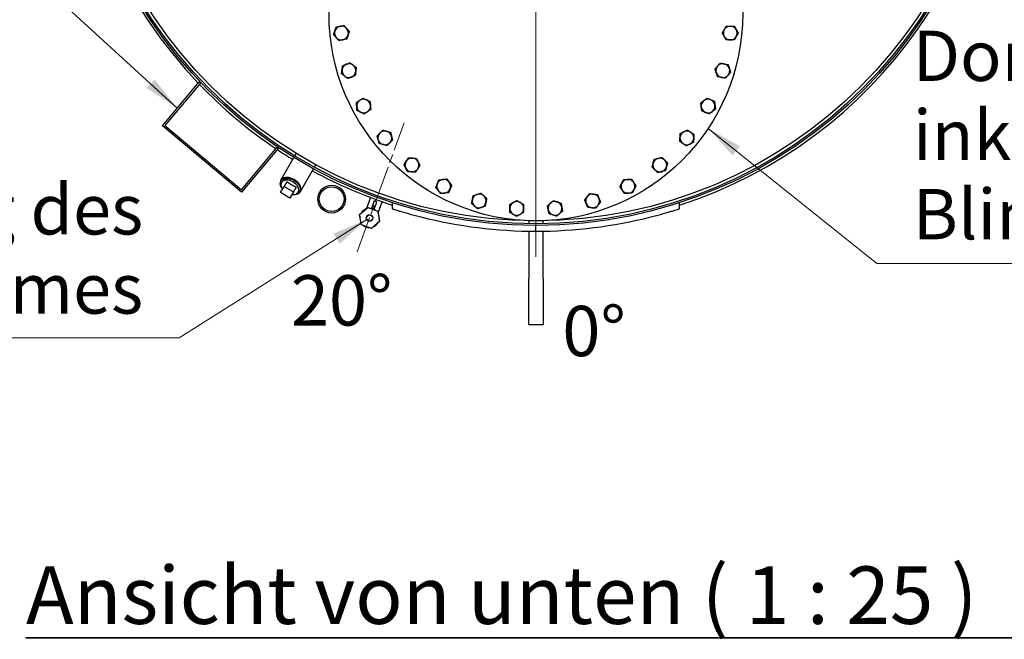
# Model space of a CAD drawing. Units: millimetres. Extents: x 0 to 42000, y -7179 to 89100.
# Drawn here: x 29602 to 36457, y 17248 to 21559 of the extents above; entities that cross this region are included whole.
import ezdxf

# ---------------------------------------------------------------- set-up
doc = ezdxf.new("R2010")
doc.units = ezdxf.units.MM
doc.header["$LTSCALE"] = 100
doc.linetypes.add('CHAIN', pattern=[0.3543, 0.2362, -0.0295, 0.0591, -0.0295])
for name, color, linetype, lineweight in [('Mittellinie (ISO)', 7, 'Continuous', 5), ('Mittelpunktmarkierung (ISO)', 7, 'Continuous', 9), ('Sichtbar (ISO)', 7, 'Continuous', 25), ('Symbol (ISO)', 7, 'Continuous', 18)]:
    doc.layers.add(name, color=color, linetype=linetype, lineweight=lineweight)
doc.styles.add('Notiztext (DIN)', font='arial.ttf')
doc.styles.add('Textstil226', font='txt')
doc.dimstyles.new('Standard - Methode 2a (DIN)$7', dxfattribs={"dimscale": 100, "dimtxt": 3.5, "dimasz": 2.5, "dimexe": 3.175, "dimexo": 0.8, "dimgap": 0.8, "dimtad": 1, "dimtih": 1, "dimtoh": 1, "dimrnd": 1e-08, "dimtxsty": 'Notiztext (DIN)', "dimcen": 0.09, "dimdle": 10, "dimclrd": 256, "dimclre": 256, "dimclrt": 256, "dimazin": 2, "dimtfac": 1, "dimtmove": 0, "dimatfit": 3, "dimfxl": 0, "dimtolj": 1, "dimlwd": -1, "dimlwe": -1, "dimarcsym": 0})

msp = doc.modelspace()

# ---------------------------------------------------------------- linework, layer by layer
at = {"layer": 'Mittellinie (ISO)', "linetype": 'CHAIN', "ltscale": 10.610779}
msp.add_line((31952.7, 19944.3), (32279.3, 20841.6), dxfattribs=at)
at = {"layer": 'Mittelpunktmarkierung (ISO)', "linetype": 'CHAIN', "ltscale": 23.990969}
for p in [(33195.6, 26809.1), (33195.6, 23289.1)]:
    msp.add_line(p, (33195.6, 19909.1), dxfattribs=at)
at = {"layer": 'Sichtbar (ISO)'}
for p, q in [((30595.6, 20820.6), (30852.7, 21127)), ((30861, 21118.3), (30612.5, 20822)), ((30852.7, 21127), (30861, 21118.3)), ((31147.1, 20357.8), (30595.6, 20820.6)), ((30612.5, 20822), (31145.7, 20374.7)), ((31145.7, 20374.7), (31394.2, 20670.9)), ((31404.3, 20664.2), (31147.1, 20357.8)), ((31394.2, 20670.9), (31404.3, 20664.2)), ((31420, 20441.6), (31511.7, 20600.5)), ((31517.7, 20610.8), (31527.7, 20628.2)), ((31556.8, 20362.6), (31648.5, 20521.5)), ((31654.5, 20531.8), (31664.5, 20549.2)), ((31461.3, 20431.1), (31442.3, 20398.2)), ((31417.8, 20355.9), (31442.3, 20398.2)), ((31442.3, 20398.2), (31508.1, 20360.2)), ((31508.1, 20360.2), (31483.7, 20317.9)), ((31527.1, 20393.1), (31508.1, 20360.2)), ((31483.7, 20317.9), (31417.8, 20355.9)), ((32044.8, 20321.8), (32016.7, 20244.7)), ((32070.8, 20297.8), (32051.6, 20245.2)), ((32070.4, 20238.4), (32089.6, 20291)), ((32089.6, 20291), (32070.8, 20297.8)), ((32096.8, 20215.6), (32124.9, 20292.7)), ((31968.8, 20204.5), (32025.4, 20252)), ((32025.4, 20252), (32094.8, 20226.7)), ((32094.8, 20226.7), (32107.7, 20153.9)), ((32195.6, 20285.7), (32195.6, 20243.7)), ((34195.6, 20243.7), (34195.6, 20285.7)), ((31981.6, 20131.7), (31968.8, 20204.5)), ((32107.7, 20153.9), (32051.1, 20106.4)), ((33145.6, 20159.1), (33145.6, 20139.5)), ((33245.6, 20159.1), (33145.6, 20159.1)), ((33245.6, 20139.5), (33245.6, 20159.1)), ((32051.1, 20106.4), (31981.6, 20131.7)), ((33145.6, 20087.5), (33145.6, 19759.1)), ((33195.6, 20087.1), (33195.6, 20127.1)), ((33195.6, 20087.1), (33195.6, 20127.1)), ((33245.6, 19759.1), (33245.6, 20087.5)), ((33145.6, 19439.1), (33145.6, 19759.1)), ((33245.6, 19759.1), (33245.6, 19439.1)), ((33145.6, 19439.1), (33245.6, 19439.1))]:
    msp.add_line(p, q, dxfattribs=at)
for centre, radius in [((33195.6, 23359.1), 3232), ((33195.6, 23359.1), 3220), ((33195.6, 23359.1), 3200), ((33195.6, 21599.1), 1440), ((31773.9, 20310.3), 96.6), ((31773.9, 20310.3), 86.2), ((32038.2, 20179.2), 22.9), ((32038.2, 20179.2), 21.6)]:
    msp.add_circle(centre, radius, dxfattribs=at)
for centre, radius, start, end in [((33195.6, 23359.1), 3248, 287.93162, 223.63641), ((31842.2, 21465.8), 48, 161.25, 221.25), ((31842.2, 21465.8), 48, 101.25, 161.25), ((31842.2, 21465.8), 48, 41.25, 101.25), ((31842.2, 21465.8), 48, 341.25, 41.25), ((34549.1, 21465.8), 48, 150, 210), ((34549.1, 21465.8), 48, 90, 150), ((34549.1, 21465.8), 48, 30, 90), ((34549.1, 21465.8), 48, 330, 30), ((31842.2, 21465.8), 48, 221.25, 281.25), ((31842.2, 21465.8), 48, 281.25, 341.25), ((34549.1, 21465.8), 48, 210, 270), ((34549.1, 21465.8), 48, 270, 330), ((31894.2, 21204.3), 48, 52.5, 112.5), ((34497.1, 21204.3), 48, 78.75, 138.75), ((34497.1, 21204.3), 48, 18.75, 78.75), ((31894.2, 21204.3), 48, 172.5, 232.5), ((31894.2, 21204.3), 48, 112.5, 172.5), ((31894.2, 21204.3), 48, 292.5, 352.5), ((31894.2, 21204.3), 48, 352.5, 52.5), ((34497.1, 21204.3), 48, 138.75, 198.75), ((34497.1, 21204.3), 48, 198.75, 258.75), ((34497.1, 21204.3), 48, 318.75, 18.75), ((31894.2, 21204.3), 48, 232.5, 292.5), ((34497.1, 21204.3), 48, 258.75, 318.75), ((33195.6, 23359.1), 3248, 223.84936, 236.15064), ((31996.2, 20958), 48, 123.75, 183.75), ((31996.2, 20958), 48, 63.75, 123.75), ((31996.2, 20958), 48, 3.75, 63.75), ((34395, 20958), 48, 127.5, 187.5), ((34395, 20958), 48, 67.5, 127.5), ((34395, 20958), 48, 7.5, 67.5), ((31996.2, 20958), 48, 183.75, 243.75), ((31996.2, 20958), 48, 243.75, 303.75), ((31996.2, 20958), 48, 303.75, 3.75), ((34395, 20958), 48, 187.5, 247.5), ((34395, 20958), 48, 247.5, 307.5), ((34395, 20958), 48, 307.5, 7.5), ((32144.3, 20736.3), 48, 135, 195), ((32144.3, 20736.3), 48, 75, 135), ((32144.3, 20736.3), 48, 15, 75), ((34246.9, 20736.3), 48, 116.25, 176.25), ((34246.9, 20736.3), 48, 56.25, 116.25), ((34246.9, 20736.3), 48, 356.25, 56.25), ((32144.3, 20736.3), 48, 195, 255), ((32144.3, 20736.3), 48, 255, 315), ((32144.3, 20736.3), 48, 315, 15), ((34246.9, 20736.3), 48, 176.25, 236.25), ((34246.9, 20736.3), 48, 296.25, 356.25), ((33195.6, 23359.1), 3248, 236.36359, 238.60628), ((34246.9, 20736.3), 48, 236.25, 296.25), ((32332.9, 20547.8), 48, 146.25, 206.25), ((32332.9, 20547.8), 48, 86.25, 146.25), ((32332.9, 20547.8), 48, 26.25, 86.25), ((32332.9, 20547.8), 48, 326.25, 26.25), ((34058.4, 20547.8), 48, 105, 165), ((34058.4, 20547.8), 48, 45, 105), ((34058.4, 20547.8), 48, 345, 45), ((33195.6, 23359.1), 3248, 241.39372, 252.06838), ((32332.9, 20547.8), 48, 206.25, 266.25), ((32332.9, 20547.8), 48, 266.25, 326.25), ((34058.4, 20547.8), 48, 165, 225), ((34058.4, 20547.8), 48, 225, 285), ((34058.4, 20547.8), 48, 285, 345), ((32554.5, 20399.7), 48, 97.5, 157.5), ((32554.5, 20399.7), 48, 37.5, 97.5), ((32554.5, 20399.7), 48, 337.5, 37.5), ((33836.7, 20399.7), 48, 93.75, 153.75), ((33836.7, 20399.7), 48, 33.75, 93.75), ((32554.5, 20399.7), 48, 157.5, 217.5), ((32554.5, 20399.7), 48, 217.5, 277.5), ((32554.5, 20399.7), 48, 277.5, 337.5), ((33836.7, 20399.7), 48, 153.75, 213.75), ((33836.7, 20399.7), 48, 213.75, 273.75), ((33836.7, 20399.7), 48, 273.75, 333.75), ((33836.7, 20399.7), 48, 333.75, 33.75), ((32800.8, 20297.7), 48, 168.75, 228.75), ((32800.8, 20297.7), 48, 108.75, 168.75), ((32800.8, 20297.7), 48, 48.75, 108.75), ((32800.8, 20297.7), 48, 348.75, 48.75), ((33062.3, 20245.7), 48, 60, 120), ((33328.9, 20245.7), 48, 71.25, 131.25), ((33328.9, 20245.7), 48, 11.25, 71.25), ((33590.4, 20297.7), 48, 142.5, 202.5), ((33590.4, 20297.7), 48, 82.5, 142.5), ((33590.4, 20297.7), 48, 22.5, 82.5), ((33590.4, 20297.7), 48, 322.5, 22.5), ((32038.2, 20179.2), 67.4, 111.72363, 148.27637), ((32038.2, 20179.2), 67.4, 51.72363, 88.27637), ((32800.8, 20297.7), 48, 228.75, 288.75), ((32800.8, 20297.7), 48, 288.75, 348.75), ((33062.3, 20245.7), 48, 120, 180), ((33062.3, 20245.7), 48, 180, 240), ((33062.3, 20245.7), 48, 0, 60), ((33062.3, 20245.7), 48, 300, 0), ((33328.9, 20245.7), 48, 131.25, 191.25), ((33328.9, 20245.7), 48, 191.25, 251.25), ((33328.9, 20245.7), 48, 311.25, 11.25), ((33590.4, 20297.7), 48, 202.5, 262.5), ((33590.4, 20297.7), 48, 262.5, 322.5), ((32038.2, 20179.2), 67.4, 171.72363, 208.27637), ((32038.2, 20179.2), 67.4, 351.72363, 28.27637), ((33195.6, 23359.1), 3272, 255.84779, 270), ((33062.3, 20245.7), 48, 240, 300), ((33195.6, 23359.1), 3272, 270, 284.15221), ((33328.9, 20245.7), 48, 251.25, 311.25), ((32038.2, 20179.2), 67.4, 231.72363, 268.27637), ((32038.2, 20179.2), 67.4, 291.72363, 328.27637)]:
    msp.add_arc(centre, radius, start, end, dxfattribs=at)
for centre, major_axis, start_param, end_param in [((31488.4, 20402.1), (-68.4, 39.5), 2.635088, 6.78969), ((31483, 20392.8), (-58.6, 33.8), 2.167493, 7.257285)]:
    msp.add_ellipse(centre, major_axis=major_axis, ratio=0.642788, start_param=start_param, end_param=end_param, dxfattribs=at)
for points, weights in [([(31787.8, 21455), (31792.6, 21469.1), (31796.7, 21481.2)], [1, 1.0379548493, 1]), ([(31806.1, 21434.2), (31797.6, 21443.8), (31787.8, 21455)], [1, 1.0379548493, 1]), ([(31796.7, 21481.2), (31800.9, 21493.4), (31805.6, 21507.5)], [1, 1.0379548493, 1]), ([(31805.6, 21507.5), (31820.2, 21510.4), (31832.8, 21512.9)], [1, 1.0379548493, 1]), ([(31832.8, 21512.9), (31845.4, 21515.4), (31860, 21518.3)], [1, 1.0379548493, 1]), ([(31860, 21518.3), (31869.8, 21507.1), (31878.3, 21497.5)], [1, 1.0379548493, 1]), ([(31878.3, 21497.5), (31886.7, 21487.8), (31896.5, 21476.6)], [1, 1.0379548493, 1]), ([(31896.5, 21476.6), (31891.8, 21462.6), (31887.6, 21450.4)], [1, 1.0379548493, 1]), ([(34493.7, 21465.8), (34501.1, 21478.7), (34507.5, 21489.8)], [1, 1.0379548493, 1]), ([(34507.5, 21441.8), (34501.1, 21452.9), (34493.7, 21465.8)], [1, 1.0379548493, 1]), ([(34507.5, 21489.8), (34513.9, 21500.9), (34521.4, 21513.8)], [1, 1.0379548493, 1]), ([(34521.4, 21513.8), (34536.2, 21513.8), (34549.1, 21513.8)], [1, 1.0379548493, 1]), ([(34549.1, 21513.8), (34561.9, 21513.8), (34576.8, 21513.8)], [1, 1.0379548493, 1]), ([(34576.8, 21513.8), (34584.2, 21500.9), (34590.6, 21489.8)], [1, 1.0379548493, 1]), ([(34590.6, 21489.8), (34597.1, 21478.7), (34604.5, 21465.8)], [1, 1.0379548493, 1]), ([(34604.5, 21465.8), (34597.1, 21452.9), (34590.6, 21441.8)], [1, 1.0379548493, 1]), ([(31824.4, 21413.3), (31814.6, 21424.5), (31806.1, 21434.2)], [1, 1.0379548493, 1]), ([(31851.5, 21418.7), (31838.9, 21416.2), (31824.4, 21413.3)], [1, 1.0379548493, 1]), ([(31878.7, 21424.1), (31864.2, 21421.2), (31851.5, 21418.7)], [1, 1.0379548493, 1]), ([(31887.6, 21450.4), (31883.5, 21438.2), (31878.7, 21424.1)], [1, 1.0379548493, 1]), ([(34521.4, 21417.8), (34513.9, 21430.7), (34507.5, 21441.8)], [1, 1.0379548493, 1]), ([(34549.1, 21417.8), (34536.2, 21417.8), (34521.4, 21417.8)], [1, 1.0379548493, 1]), ([(34576.8, 21417.8), (34561.9, 21417.8), (34549.1, 21417.8)], [1, 1.0379548493, 1]), ([(34590.6, 21441.8), (34584.2, 21430.7), (34576.8, 21417.8)], [1, 1.0379548493, 1]), ([(31875.8, 21248.7), (31887.7, 21253.6), (31901.4, 21259.3)], [1, 1.0379548493, 1]), ([(31901.4, 21259.3), (31913.2, 21250.2), (31923.4, 21242.4)], [1, 1.0379548493, 1]), ([(34461, 21236), (34469.5, 21245.6), (34479.2, 21256.8)], [1, 1.0379548493, 1]), ([(34479.2, 21256.8), (34493.8, 21253.9), (34506.4, 21251.4)], [1, 1.0379548493, 1]), ([(34506.4, 21251.4), (34519, 21248.9), (34533.6, 21246)], [1, 1.0379548493, 1]), ([(31843, 21183.1), (31844.9, 21197.8), (31846.6, 21210.6)], [1, 1.0379548493, 1]), ([(31865, 21166.2), (31854.8, 21174.1), (31843, 21183.1)], [1, 1.0379548493, 1]), ([(31846.6, 21210.6), (31848.3, 21223.3), (31850.2, 21238.1)], [1, 1.0379548493, 1]), ([(31850.2, 21238.1), (31863.9, 21243.7), (31875.8, 21248.7)], [1, 1.0379548493, 1]), ([(31923.4, 21242.4), (31933.6, 21234.6), (31945.4, 21225.5)], [1, 1.0379548493, 1]), ([(31941.8, 21198.1), (31940.1, 21185.3), (31938.2, 21170.6)], [1, 1.0379548493, 1]), ([(31945.4, 21225.5), (31943.5, 21210.8), (31941.8, 21198.1)], [1, 1.0379548493, 1]), ([(34442.7, 21215.1), (34452.5, 21226.3), (34461, 21236)], [1, 1.0379548493, 1]), ([(34451.6, 21188.9), (34447.5, 21201.1), (34442.7, 21215.1)], [1, 1.0379548493, 1]), ([(34460.5, 21162.7), (34455.7, 21176.7), (34451.6, 21188.9)], [1, 1.0379548493, 1]), ([(34551.4, 21193.5), (34541.6, 21182.3), (34533.2, 21172.7)], [1, 1.0379548493, 1]), ([(34533.6, 21246), (34538.4, 21231.9), (34542.5, 21219.8)], [1, 1.0379548493, 1]), ([(34542.5, 21219.8), (34546.7, 21207.6), (34551.4, 21193.5)], [1, 1.0379548493, 1]), ([(31887, 21149.4), (31875.2, 21158.4), (31865, 21166.2)], [1, 1.0379548493, 1]), ([(31912.6, 21160), (31900.7, 21155.1), (31887, 21149.4)], [1, 1.0379548493, 1]), ([(31938.2, 21170.6), (31924.4, 21164.9), (31912.6, 21160)], [1, 1.0379548493, 1]), ([(34487.7, 21157.2), (34475.1, 21159.8), (34460.5, 21162.7)], [1, 1.0379548493, 1]), ([(34514.9, 21151.8), (34500.3, 21154.7), (34487.7, 21157.2)], [1, 1.0379548493, 1]), ([(34533.2, 21172.7), (34524.7, 21163), (34514.9, 21151.8)], [1, 1.0379548493, 1]), ([(31946.5, 20982.5), (31958.9, 20990.8), (31969.5, 20997.9)], [1, 1.0379548493, 1]), ([(31948.3, 20954.9), (31947.5, 20967.7), (31946.5, 20982.5)], [1, 1.0379548493, 1]), ([(31969.5, 20997.9), (31980.2, 21005.1), (31992.6, 21013.3)], [1, 1.0379548493, 1]), ([(31992.6, 21013.3), (32005.9, 21006.8), (32017.4, 21001.1)], [1, 1.0379548493, 1]), ([(32017.4, 21001.1), (32029, 20995.4), (32042.3, 20988.8)], [1, 1.0379548493, 1]), ([(32042.3, 20988.8), (32043.3, 20974), (32044.1, 20961.2)], [1, 1.0379548493, 1]), ([(34343.8, 20979.2), (34355.6, 20988.3), (34365.8, 20996.1)], [1, 1.0379548493, 1]), ([(34347.4, 20951.7), (34345.8, 20964.5), (34343.8, 20979.2)], [1, 1.0379548493, 1]), ([(34365.8, 20996.1), (34376, 21003.9), (34387.8, 21013)], [1, 1.0379548493, 1]), ([(34387.8, 21013), (34401.5, 21007.3), (34413.4, 21002.4)], [1, 1.0379548493, 1]), ([(34413.4, 21002.4), (34425.3, 20997.4), (34439, 20991.8)], [1, 1.0379548493, 1]), ([(34439, 20991.8), (34440.9, 20977), (34442.6, 20964.3)], [1, 1.0379548493, 1]), ([(31950.1, 20927.2), (31949.2, 20942), (31948.3, 20954.9)], [1, 1.0379548493, 1]), ([(31975, 20915), (31963.4, 20920.7), (31950.1, 20927.2)], [1, 1.0379548493, 1]), ([(31999.8, 20902.7), (31986.5, 20909.3), (31975, 20915)], [1, 1.0379548493, 1]), ([(32022.9, 20918.1), (32012.2, 20911), (31999.8, 20902.7)], [1, 1.0379548493, 1]), ([(32045.9, 20933.5), (32033.6, 20925.2), (32022.9, 20918.1)], [1, 1.0379548493, 1]), ([(32044.1, 20961.2), (32045, 20948.3), (32045.9, 20933.5)], [1, 1.0379548493, 1]), ([(34351.1, 20924.3), (34349.1, 20939), (34347.4, 20951.7)], [1, 1.0379548493, 1]), ([(34376.7, 20913.7), (34364.8, 20918.6), (34351.1, 20924.3)], [1, 1.0379548493, 1]), ([(34402.3, 20903.1), (34388.6, 20908.7), (34376.7, 20913.7)], [1, 1.0379548493, 1]), ([(34424.3, 20919.9), (34414.1, 20912.1), (34402.3, 20903.1)], [1, 1.0379548493, 1]), ([(34446.2, 20936.8), (34434.5, 20927.8), (34424.3, 20919.9)], [1, 1.0379548493, 1]), ([(34442.6, 20964.3), (34444.3, 20951.5), (34446.2, 20936.8)], [1, 1.0379548493, 1]), ([(32090.8, 20750.7), (32101.3, 20761.2), (32110.4, 20770.3)], [1, 1.0379548493, 1]), ([(32110.4, 20770.3), (32119.5, 20779.4), (32130, 20789.9)], [1, 1.0379548493, 1]), ([(32130, 20789.9), (32144.3, 20786), (32156.8, 20782.7)], [1, 1.0379548493, 1]), ([(32156.8, 20782.7), (32169.2, 20779.4), (32183.5, 20775.5)], [1, 1.0379548493, 1]), ([(32183.5, 20775.5), (32187.4, 20761.2), (32190.7, 20748.8)], [1, 1.0379548493, 1]), ([(34200.8, 20767.1), (34214.2, 20773.7), (34225.7, 20779.4)], [1, 1.0379548493, 1]), ([(34225.7, 20779.4), (34237.2, 20785.1), (34250.5, 20791.6)], [1, 1.0379548493, 1]), ([(34250.5, 20791.6), (34262.9, 20783.4), (34273.6, 20776.2)], [1, 1.0379548493, 1]), ([(34273.6, 20776.2), (34284.3, 20769.1), (34296.6, 20760.9)], [1, 1.0379548493, 1]), ([(32098, 20723.9), (32094.6, 20736.3), (32090.8, 20750.7)], [1, 1.0379548493, 1]), ([(32105.1, 20697.1), (32101.3, 20711.5), (32098, 20723.9)], [1, 1.0379548493, 1]), ([(32178.3, 20702.4), (32169.2, 20693.3), (32158.7, 20682.8)], [1, 1.0379548493, 1]), ([(32197.9, 20722), (32187.4, 20711.5), (32178.3, 20702.4)], [1, 1.0379548493, 1]), ([(32190.7, 20748.8), (32194, 20736.3), (32197.9, 20722)], [1, 1.0379548493, 1]), ([(34197.2, 20711.8), (34198.2, 20726.6), (34199, 20739.5)], [1, 1.0379548493, 1]), ([(34220.3, 20696.4), (34209.6, 20703.6), (34197.2, 20711.8)], [1, 1.0379548493, 1]), ([(34199, 20739.5), (34199.9, 20752.3), (34200.8, 20767.1)], [1, 1.0379548493, 1]), ([(34293, 20705.5), (34279.7, 20699), (34268.2, 20693.3)], [1, 1.0379548493, 1]), ([(34294.8, 20733.2), (34294, 20720.4), (34293, 20705.5)], [1, 1.0379548493, 1]), ([(34296.6, 20760.9), (34295.7, 20746), (34294.8, 20733.2)], [1, 1.0379548493, 1]), ([(32131.9, 20690), (32119.5, 20693.3), (32105.1, 20697.1)], [1, 1.0379548493, 1]), ([(32158.7, 20682.8), (32144.3, 20686.6), (32131.9, 20690)], [1, 1.0379548493, 1]), ([(34243.3, 20681), (34230.9, 20689.3), (34220.3, 20696.4)], [1, 1.0379548493, 1]), ([(34268.2, 20693.3), (34256.6, 20687.6), (34243.3, 20681)], [1, 1.0379548493, 1]), ([(32277.5, 20551.4), (32285.8, 20563.8), (32292.9, 20574.5)], [1, 1.0379548493, 1]), ([(32292.9, 20574.5), (32300.1, 20585.2), (32308.3, 20597.5)], [1, 1.0379548493, 1]), ([(32308.3, 20597.5), (32323.2, 20596.6), (32336, 20595.7)], [1, 1.0379548493, 1]), ([(32336, 20595.7), (32348.8, 20594.9), (32363.6, 20593.9)], [1, 1.0379548493, 1]), ([(32363.6, 20593.9), (32370.2, 20580.6), (32375.9, 20569)], [1, 1.0379548493, 1]), ([(32375.9, 20569), (32381.6, 20557.5), (32388.2, 20544.2)], [1, 1.0379548493, 1]), ([(34012, 20560.2), (34015.4, 20572.7), (34019.2, 20587)], [1, 1.0379548493, 1]), ([(34019.2, 20587), (34033.6, 20590.9), (34046, 20594.2)], [1, 1.0379548493, 1]), ([(34046, 20594.2), (34058.4, 20597.5), (34072.7, 20601.4)], [1, 1.0379548493, 1]), ([(34072.7, 20601.4), (34083.2, 20590.9), (34092.3, 20581.8)], [1, 1.0379548493, 1]), ([(34092.3, 20581.8), (34101.4, 20572.7), (34111.9, 20562.2)], [1, 1.0379548493, 1]), ([(32289.8, 20526.6), (32284.1, 20538.1), (32277.5, 20551.4)], [1, 1.0379548493, 1]), ([(32302.1, 20501.7), (32295.5, 20515.1), (32289.8, 20526.6)], [1, 1.0379548493, 1]), ([(32329.7, 20499.9), (32316.9, 20500.8), (32302.1, 20501.7)], [1, 1.0379548493, 1]), ([(32357.4, 20498.1), (32342.5, 20499.1), (32329.7, 20499.9)], [1, 1.0379548493, 1]), ([(32372.8, 20521.2), (32365.6, 20510.5), (32357.4, 20498.1)], [1, 1.0379548493, 1]), ([(32388.2, 20544.2), (32379.9, 20531.8), (32372.8, 20521.2)], [1, 1.0379548493, 1]), ([(34004.9, 20533.5), (34008.7, 20547.8), (34012, 20560.2)], [1, 1.0379548493, 1]), ([(34024.5, 20513.9), (34015.4, 20523), (34004.9, 20533.5)], [1, 1.0379548493, 1]), ([(34044.1, 20494.3), (34033.6, 20504.8), (34024.5, 20513.9)], [1, 1.0379548493, 1]), ([(34070.8, 20501.5), (34058.4, 20498.1), (34044.1, 20494.3)], [1, 1.0379548493, 1]), ([(34097.6, 20508.6), (34083.2, 20504.8), (34070.8, 20501.5)], [1, 1.0379548493, 1]), ([(34104.8, 20535.4), (34101.4, 20523), (34097.6, 20508.6)], [1, 1.0379548493, 1]), ([(34111.9, 20562.2), (34108.1, 20547.8), (34104.8, 20535.4)], [1, 1.0379548493, 1]), ([(31493, 20410.1), (31479.4, 20418), (31461.3, 20431.1)], [1, 1.13467539189, 1.06659018492]), ([(32510.2, 20418.1), (32515.1, 20430), (32520.8, 20443.7)], [1, 1.0379548493, 1]), ([(32520.8, 20443.7), (32535.5, 20445.6), (32548.3, 20447.3)], [1, 1.0379548493, 1]), ([(32548.3, 20447.3), (32561, 20449), (32575.7, 20450.9)], [1, 1.0379548493, 1]), ([(32575.7, 20450.9), (32584.8, 20439.1), (32592.6, 20428.9)], [1, 1.0379548493, 1]), ([(32592.6, 20428.9), (32600.4, 20418.7), (32609.5, 20406.9)], [1, 1.0379548493, 1]), ([(33793.7, 20420.9), (33799.4, 20432.5), (33805.9, 20445.8)], [1, 1.0379548493, 1]), ([(33805.9, 20445.8), (33820.8, 20446.8), (33833.6, 20447.6)], [1, 1.0379548493, 1]), ([(33833.6, 20447.6), (33846.4, 20448.4), (33861.2, 20449.4)], [1, 1.0379548493, 1]), ([(33861.2, 20449.4), (33869.5, 20437.1), (33876.6, 20426.4)], [1, 1.0379548493, 1]), ([(31527.1, 20393.1), (31506.7, 20402.2), (31493, 20410.1)], [1.06659018492, 1.13467539189, 1]), ([(32499.6, 20392.5), (32505.3, 20406.2), (32510.2, 20418.1)], [1, 1.0379548493, 1]), ([(32516.4, 20370.5), (32508.6, 20380.7), (32499.6, 20392.5)], [1, 1.0379548493, 1]), ([(32533.3, 20348.5), (32524.3, 20360.3), (32516.4, 20370.5)], [1, 1.0379548493, 1]), ([(32598.9, 20381.3), (32594, 20369.4), (32588.3, 20355.7)], [1, 1.0379548493, 1]), ([(32609.5, 20406.9), (32603.8, 20393.2), (32598.9, 20381.3)], [1, 1.0379548493, 1]), ([(33781.4, 20396.1), (33788, 20409.4), (33793.7, 20420.9)], [1, 1.0379548493, 1]), ([(33796.8, 20373), (33789.7, 20383.7), (33781.4, 20396.1)], [1, 1.0379548493, 1]), ([(33812.2, 20350), (33804, 20362.3), (33796.8, 20373)], [1, 1.0379548493, 1]), ([(33879.8, 20378.5), (33874.1, 20366.9), (33867.5, 20353.6)], [1, 1.0379548493, 1]), ([(33876.6, 20426.4), (33883.8, 20415.7), (33892, 20403.3)], [1, 1.0379548493, 1]), ([(33892, 20403.3), (33885.5, 20390), (33879.8, 20378.5)], [1, 1.0379548493, 1]), ([(32560.8, 20352.1), (32548, 20350.4), (32533.3, 20348.5)], [1, 1.0379548493, 1]), ([(32588.3, 20355.7), (32573.5, 20353.8), (32560.8, 20352.1)], [1, 1.0379548493, 1]), ([(32748.4, 20279.9), (32751.3, 20294.4), (32753.8, 20307)], [1, 1.0379548493, 1]), ([(32753.8, 20307), (32756.3, 20319.7), (32759.2, 20334.2)], [1, 1.0379548493, 1]), ([(32759.2, 20334.2), (32773.2, 20339), (32785.4, 20343.1)], [1, 1.0379548493, 1]), ([(32785.4, 20343.1), (32797.6, 20347.3), (32811.7, 20352)], [1, 1.0379548493, 1]), ([(32811.7, 20352), (32822.8, 20342.2), (32832.5, 20333.8)], [1, 1.0379548493, 1]), ([(32832.5, 20333.8), (32842.2, 20325.3), (32853.3, 20315.5)], [1, 1.0379548493, 1]), ([(32853.3, 20315.5), (32850.4, 20300.9), (32847.9, 20288.3)], [1, 1.0379548493, 1]), ([(33038.3, 20287.2), (33049.5, 20293.7), (33062.3, 20301.1)], [1, 1.0379548493, 1]), ([(33062.3, 20301.1), (33075.2, 20293.7), (33086.3, 20287.2)], [1, 1.0379548493, 1]), ([(33297.3, 20281.7), (33307, 20290.2), (33318.1, 20300)], [1, 1.0379548493, 1]), ([(33318.1, 20300), (33332.2, 20295.2), (33344.4, 20291.1)], [1, 1.0379548493, 1]), ([(33344.4, 20291.1), (33356.5, 20287), (33370.6, 20282.2)], [1, 1.0379548493, 1]), ([(33535.5, 20304.9), (33544.5, 20316.7), (33552.3, 20326.9)], [1, 1.0379548493, 1]), ([(33546.1, 20279.3), (33541.1, 20291.2), (33535.5, 20304.9)], [1, 1.0379548493, 1]), ([(33552.3, 20326.9), (33560.2, 20337.1), (33569.2, 20348.9)], [1, 1.0379548493, 1]), ([(33569.2, 20348.9), (33583.9, 20346.9), (33596.7, 20345.3)], [1, 1.0379548493, 1]), ([(33596.7, 20345.3), (33609.4, 20343.6), (33624.2, 20341.6)], [1, 1.0379548493, 1]), ([(33624.2, 20341.6), (33629.8, 20327.9), (33634.8, 20316)], [1, 1.0379548493, 1]), ([(33645.4, 20290.4), (33636.3, 20278.7), (33628.5, 20268.5)], [1, 1.0379548493, 1]), ([(33634.8, 20316), (33639.7, 20304.2), (33645.4, 20290.4)], [1, 1.0379548493, 1]), ([(33839.9, 20351.8), (33827, 20351), (33812.2, 20350)], [1, 1.0379548493, 1]), ([(33867.5, 20353.6), (33852.7, 20352.6), (33839.9, 20351.8)], [1, 1.0379548493, 1]), ([(32769.2, 20261.6), (32759.5, 20270.1), (32748.4, 20279.9)], [1, 1.0379548493, 1]), ([(32790, 20243.3), (32778.9, 20253.1), (32769.2, 20261.6)], [1, 1.0379548493, 1]), ([(32816.3, 20252.2), (32804.1, 20248.1), (32790, 20243.3)], [1, 1.0379548493, 1]), ([(32842.5, 20261.1), (32828.4, 20256.4), (32816.3, 20252.2)], [1, 1.0379548493, 1]), ([(32847.9, 20288.3), (32845.4, 20275.7), (32842.5, 20261.1)], [1, 1.0379548493, 1]), ([(33014.3, 20273.4), (33027.2, 20280.8), (33038.3, 20287.2)], [1, 1.0379548493, 1]), ([(33014.3, 20245.7), (33014.3, 20258.5), (33014.3, 20273.4)], [1, 1.0379548493, 1]), ([(33014.3, 20217.9), (33014.3, 20232.8), (33014.3, 20245.7)], [1, 1.0379548493, 1]), ([(33086.3, 20287.2), (33097.5, 20280.8), (33110.3, 20273.4)], [1, 1.0379548493, 1]), ([(33110.3, 20273.4), (33110.3, 20258.5), (33110.3, 20245.7)], [1, 1.0379548493, 1]), ([(33110.3, 20245.7), (33110.3, 20232.8), (33110.3, 20217.9)], [1, 1.0379548493, 1]), ([(33276.4, 20263.5), (33287.6, 20273.3), (33297.3, 20281.7)], [1, 1.0379548493, 1]), ([(33281.9, 20236.3), (33279.3, 20248.9), (33276.4, 20263.5)], [1, 1.0379548493, 1]), ([(33287.3, 20209.1), (33284.4, 20223.7), (33281.9, 20236.3)], [1, 1.0379548493, 1]), ([(33381.4, 20227.8), (33370.2, 20218.1), (33360.6, 20209.6)], [1, 1.0379548493, 1]), ([(33370.6, 20282.2), (33373.5, 20267.6), (33376, 20255)], [1, 1.0379548493, 1]), ([(33376, 20255), (33378.5, 20242.4), (33381.4, 20227.8)], [1, 1.0379548493, 1]), ([(33556.7, 20253.7), (33551, 20267.4), (33546.1, 20279.3)], [1, 1.0379548493, 1]), ([(33584.1, 20250.1), (33571.4, 20251.8), (33556.7, 20253.7)], [1, 1.0379548493, 1]), ([(33611.6, 20246.5), (33596.9, 20248.4), (33584.1, 20250.1)], [1, 1.0379548493, 1]), ([(33628.5, 20268.5), (33620.7, 20258.2), (33611.6, 20246.5)], [1, 1.0379548493, 1]), ([(33038.3, 20204.1), (33027.2, 20210.5), (33014.3, 20217.9)], [1, 1.0379548493, 1]), ([(33062.3, 20190.2), (33049.5, 20197.7), (33038.3, 20204.1)], [1, 1.0379548493, 1]), ([(33086.3, 20204.1), (33075.2, 20197.7), (33062.3, 20190.2)], [1, 1.0379548493, 1]), ([(33110.3, 20217.9), (33097.5, 20210.5), (33086.3, 20204.1)], [1, 1.0379548493, 1]), ([(33313.5, 20200.2), (33301.3, 20204.3), (33287.3, 20209.1)], [1, 1.0379548493, 1]), ([(33339.7, 20191.3), (33325.7, 20196.1), (33313.5, 20200.2)], [1, 1.0379548493, 1]), ([(33360.6, 20209.6), (33350.9, 20201.1), (33339.7, 20191.3)], [1, 1.0379548493, 1])]:
    msp.add_rational_spline(points, weights, degree=2, dxfattribs=at)
for points, knots in [([(31431, 20378.7), (31428.6, 20381.8), (31426.4, 20384.9), (31421, 20394.3), (31418.4, 20400.7), (31415.9, 20413.1), (31415.9, 20419.2), (31418, 20428.4), (31419.3, 20431.7), (31421.1, 20434.7)], [5.263765, 5.263765, 5.263765, 5.263765, 5.437112, 5.437112, 5.769398, 5.769398, 6.08911, 6.08911, 6.283185, 6.283185, 6.283185, 6.283185]), ([(31421.1, 20434.7), (31423.6, 20439.2), (31427.2, 20443.1), (31436, 20449.4), (31441.3, 20451.7), (31453.3, 20454.8), (31460.1, 20455.3), (31474.5, 20454.5), (31482, 20453), (31496.8, 20448.3), (31504.2, 20445.1), (31518, 20437), (31524.5, 20432.3), (31535.9, 20421.8), (31540.9, 20416), (31548.8, 20403.8), (31551.8, 20397.5), (31555.1, 20384.9), (31555.6, 20378.7), (31553.9, 20367.4), (31551.9, 20362.3), (31546, 20353.6), (31542.1, 20350), (31532.7, 20344.2), (31527.1, 20342.1), (31514.6, 20339.7), (31507.6, 20339.5), (31499.2, 20340.4), (31498, 20340.5), (31496.8, 20340.7)], [0, 0, 0, 0, 0.284139, 0.284139, 0.583899, 0.583899, 0.908043, 0.908043, 1.240876, 1.240876, 1.573511, 1.573511, 1.905502, 1.905502, 2.238152, 2.238152, 2.570956, 2.570956, 2.894343, 2.894343, 3.190801, 3.190801, 3.475492, 3.475492, 3.779878, 3.779878, 4.106733, 4.106733, 4.161013, 4.161013, 4.161013, 4.161013]), ([(32195.6, 20243.7), (32195.6, 20243.7), (32196.8, 20243.3), (32201.9, 20241.7), (32205.7, 20240.5), (32215.7, 20237.3), (32222, 20235.3), (32236.4, 20230.9), (32244.5, 20228.4), (32262.1, 20223.1), (32272.2, 20220.1), (32294.2, 20213.7), (32306.1, 20210.3), (32330.9, 20203.4), (32343.9, 20199.9), (32369.9, 20193), (32383, 20189.6), (32395.6, 20186.4)], [30.619271, 30.619271, 30.619271, 30.619271, 31.56047, 31.56047, 32.501669, 32.501669, 33.442868, 33.442868, 34.384067, 34.384067, 35.363265, 35.363265, 36.342464, 36.342464, 37.321662, 37.321662, 38.300861, 38.300861, 38.300861, 38.300861]), ([(33995.6, 20186.4), (34008.3, 20189.6), (34021.4, 20193), (34047.4, 20199.9), (34060.3, 20203.4), (34085.1, 20210.3), (34097, 20213.7), (34119, 20220.1), (34129.2, 20223.1), (34146.7, 20228.4), (34154.9, 20230.9), (34169.3, 20235.3), (34175.5, 20237.3), (34185.6, 20240.5), (34189.4, 20241.7), (34194.4, 20243.3), (34195.6, 20243.7), (34195.6, 20243.7)], [22.937682, 22.937682, 22.937682, 22.937682, 23.916881, 23.916881, 24.896079, 24.896079, 25.875278, 25.875278, 26.854476, 26.854476, 27.795675, 27.795675, 28.736874, 28.736874, 29.678073, 29.678073, 30.619271, 30.619271, 30.619271, 30.619271])]:
    msp.add_open_spline(points, degree=3, knots=knots, dxfattribs=at)
at = {"layer": 'Symbol (ISO)', "lineweight": 35}
msp.add_line((29646.1, 17257.8), (36786.1, 17257.8), dxfattribs=at)

# ---------------------------------------------------------------- texts
at = {"layer": 'Symbol (ISO)', "char_height": 350, "line_spacing_factor": 0.944221, "style": 'Notiztext (DIN)'}
for s, insert, width, attachment_point in [('{Dom DN600\\Pinkl. Blinddeckel}', (35820.1, 19921.5), 3505.602, 7), ('{Saugleitung des\\PÜberwachungsraumes}', (30461.6, 19404.3), 4891.464, 9)]:
    msp.add_mtext(s, dxfattribs=dict(at, insert=insert, width=width, attachment_point=attachment_point))
at = {"layer": 'Symbol (ISO)'}
for s, insert, char_height, attachment_point, style in [('20°', (31843.4, 19560.6), 350, 5, 'Notiztext (DIN)'), ('0°', (33600.6, 19347.5), 350, 5, 'Notiztext (DIN)'), ('Ansicht von unten ( 1 : 25 )', (29646.1, 17230.1), 400, 7, 'Textstil226')]:
    msp.add_mtext(s, dxfattribs=dict(at, insert=insert, char_height=char_height, attachment_point=attachment_point, style=style))

# ---------------------------------------------------------------- leaders
at = {"layer": 'Symbol (ISO)', "annotation_type": 0, "has_hookline": 1}
for points, hookline_direction, text_width in [([(30698.9, 20943.7), (29852.2, 21717.4), (29602.2, 21717.4)], 1, 3000.1), ([(34395.1, 20802.3), (35570.1, 19863.2), (35820.1, 19863.2)], 0, 3439.1), ([(32019.5, 20168.4), (30711.6, 19346), (30461.6, 19346)], 1, 4834.6)]:
    msp.add_leader(points, dimstyle='Standard - Methode 2a (DIN)$7', override={"dimgap": 0, "dimtad": 1}, dxfattribs=dict(at, hookline_direction=hookline_direction, text_width=text_width))

doc.saveas('drawing.dxf')
